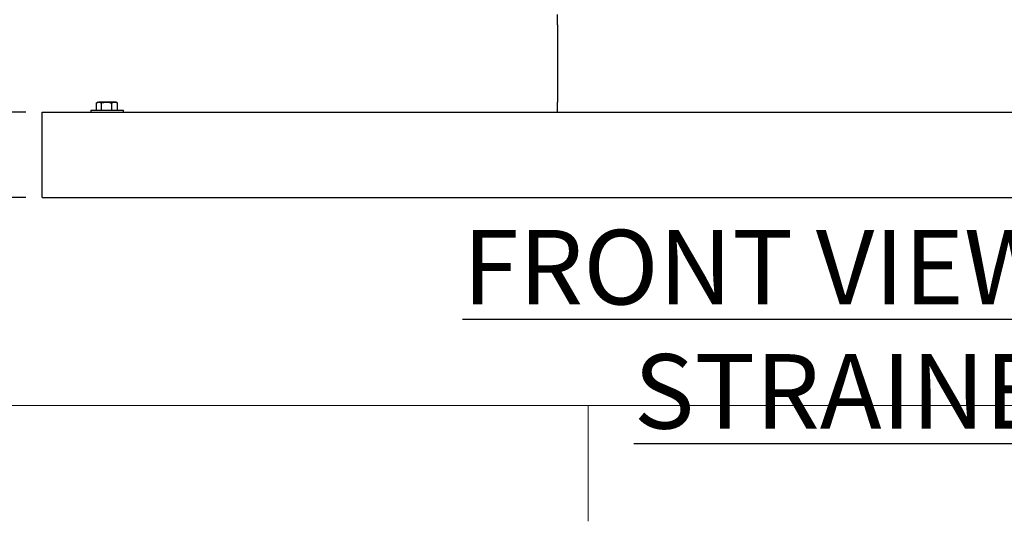
# Model space of a CAD drawing. Units: inches. Extents: x 0.1 to 22.1, y 0.1 to 17.1.
# Drawn here: x 4 to 7, y 0.1 to 1.7 of the extents above; entities that cross this region are included whole.
import ezdxf

# ---------------------------------------------------------------- set-up
doc = ezdxf.new("R2010")
doc.units = ezdxf.units.IN
doc.header["$MEASUREMENT"] = 0
doc.layers.add('7', color=7, linetype='Continuous', lineweight=25)
doc.styles.add('SLDTEXTSTYLE0', font='TXT', dxfattribs={"width": 0.75})
doc.dimstyles.new('SLDDIMSTYLE0', dxfattribs={"dimtxt": 0.125, "dimasz": 0.13, "dimexe": 0, "dimexo": 0.0625, "dimgap": 0.03125, "dimtad": 0, "dimtih": 1, "dimtoh": 1, "dimdec": 6, "dimlfac": 10, "dimrnd": 1e-09, "dimzin": 12, "dimdsep": 46, "dimlunit": 5, "dimtxsty": 'SLDTEXTSTYLE0', "dimsah": 1, "dimcen": 0.09, "dimadec": 0, "dimazin": 3, "dimtfac": 1, "dimtmove": 0, "dimatfit": 0, "dimfxl": 0, "dimfrac": 2, "dimtolj": 1, "dimtzin": 12, "dimarcsym": 0})
doc.dimstyles.new('SLDDIMSTYLE1', dxfattribs={"dimtxt": 0.125, "dimasz": 0.13, "dimexe": 0, "dimexo": 0.0625, "dimgap": 0.03125, "dimtad": 0, "dimtih": 1, "dimtoh": 1, "dimdec": 6, "dimlfac": 10, "dimrnd": 1e-09, "dimzin": 12, "dimdsep": 46, "dimlunit": 5, "dimtxsty": 'SLDTEXTSTYLE0', "dimsah": 1, "dimcen": 0.09, "dimadec": 0, "dimazin": 3, "dimtfac": 1, "dimtofl": 0, "dimtmove": 0, "dimatfit": 3, "dimfxl": 0, "dimfrac": 2, "dimtolj": 1, "dimtzin": 12, "dimarcsym": 0})

# ---------------------------------------------------------------- blocks, each defined once
blk = doc.blocks.new('_D')
at = {"layer": '7'}
for p, q in [((3.688, 1.3832), (3.688, 1.6332)), ((3.9693, 1.3832), (3.563, 1.3832)), ((3.9693, 1.1207), (3.563, 1.1207)), ((3.688, 0.7455), (3.688, 1.1207)), ((3.1384, 0.8298), (3.1384, 0.6612)), ((3.1384, 0.8298), (3.1638, 0.8298)), ((3.4244, 0.8298), (3.3991, 0.8298)), ((3.4244, 0.8298), (3.4244, 0.6612)), ((3.563, 0.7455), (3.688, 0.7455)), ((3.1384, 0.6612), (3.1638, 0.6612)), ((3.4244, 0.6612), (3.3991, 0.6612))]:
    blk.add_line(p, q, dxfattribs=at)
for points in [[(3.688, 1.3832), (3.708, 1.5132), (3.668, 1.5132)], [(3.688, 1.1207), (3.668, 0.9907), (3.708, 0.9907)]]:
    blk.add_solid(points, dxfattribs=at)
at = {"layer": '7', "char_height": 0.125, "attachment_point": 1, "style": 'SLDTEXTSTYLE0'}
for s, insert in [('2-5/8"', (2.6308, 0.8075)), ('67', (3.1891, 0.8075))]:
    blk.add_mtext(s, dxfattribs=dict(at, insert=insert))
blk = doc.blocks.new('_D_1')
at = {"layer": '7'}
for p, q in [((6.2099, 9.3269), (2.3818, 9.3269)), ((2.5068, 9.3269), (2.5068, 5.3611)), ((2.6429, 5.3103), (2.6048, 5.3103)), ((2.6048, 5.3103), (2.6048, 5.1119)), ((3.0123, 5.3103), (3.0504, 5.3103)), ((3.0504, 5.3103), (3.0504, 5.1119)), ((2.6048, 5.1119), (2.6429, 5.1119)), ((3.0504, 5.1119), (3.0123, 5.1119)), ((2.5068, 1.1207), (2.5068, 5.0865)), ((3.9693, 1.1207), (2.3818, 1.1207))]:
    blk.add_line(p, q, dxfattribs=at)
for centre, start, end in [((2.1742, 5.2111), 153.4349, 206.5651), ((2.8393, 5.2111), 333.4349, 26.5651)]:
    blk.add_arc(centre, 0.2786, start, end, dxfattribs=at)
for points in [[(2.5068, 9.3269), (2.4868, 9.1969), (2.5268, 9.1969)], [(2.5068, 1.1207), (2.5268, 1.2507), (2.4868, 1.2507)]]:
    blk.add_solid(points, dxfattribs=at)
at = {"layer": '7', "char_height": 0.125, "attachment_point": 1, "style": 'SLDTEXTSTYLE0'}
for s, insert in [('82-1/16"', (1.925, 5.273)), ('2084', (2.6429, 5.273))]:
    blk.add_mtext(s, dxfattribs=dict(at, insert=insert))
blk = doc.blocks.new('_D_2')
at = {"layer": '7'}
for p, q in [((3.9653, 1.9826), (2.9675, 1.9826)), ((3.0925, 1.9826), (3.0925, 1.6763)), ((3.1824, 1.6509), (3.1443, 1.6509)), ((3.1443, 1.6509), (3.1443, 1.4524)), ((3.4595, 1.6509), (3.4976, 1.6509)), ((3.4976, 1.6509), (3.4976, 1.4524)), ((3.0925, 1.1207), (3.0925, 1.427)), ((3.1443, 1.4524), (3.1824, 1.4524)), ((3.4976, 1.4524), (3.4595, 1.4524)), ((3.9693, 1.1207), (2.9675, 1.1207))]:
    blk.add_line(p, q, dxfattribs=at)
for points in [[(3.0925, 1.9826), (3.0725, 1.8526), (3.1125, 1.8526)], [(3.0925, 1.1207), (3.1125, 1.2507), (3.0725, 1.2507)]]:
    blk.add_solid(points, dxfattribs=at)
at = {"layer": '7', "char_height": 0.125, "attachment_point": 1, "style": 'SLDTEXTSTYLE0'}
for s, insert in [('8-5/8"', (2.6493, 1.6136)), ('219', (3.1824, 1.6136))]:
    blk.add_mtext(s, dxfattribs=dict(at, insert=insert))

msp = doc.modelspace()

# ---------------------------------------------------------------- linework, layer by layer
at = {"color": 7, "linetype": 'Continuous', "lineweight": 25}
for p, q in [((5.60435665, 1.65192525), (5.60435665, 1.68317524)), ((5.60435665, 1.65192525), (5.60435665, 1.41442524)), ((4.18686075, 1.38967524), (4.18686075, 1.41146545)), ((4.19115862, 1.41397524), (4.18772431, 1.41199247)), ((4.19115862, 1.41397524), (4.19418626, 1.41397524)), ((4.21771085, 1.41397524), (4.19418626, 1.41397524)), ((4.201512, 1.38967524), (4.201512, 1.41146545)), ((4.24278305, 1.41397524), (4.21771085, 1.41397524)), ((4.2339097, 1.38967524), (4.2339097, 1.41146545)), ((4.24735853, 1.41397524), (4.24278305, 1.41397524)), ((4.25079283, 1.41199247), (4.24735853, 1.41397524)), ((4.2516564, 1.41146545), (4.25075318, 1.41192373)), ((4.2516564, 1.38967524), (4.2516564, 1.41146545)), ((5.60435665, 1.38317524), (5.60435665, 1.41442524)), ((4.01925859, 1.33942524), (4.01925859, 1.38317524)), ((4.01925859, 1.38317524), (8.81925865, 1.38317524)), ((4.16925861, 1.38967524), (4.16925861, 1.38317524)), ((4.16925861, 1.38967524), (4.18215832, 1.38967524)), ((4.18215832, 1.38967524), (4.26925854, 1.38967524)), ((4.26925854, 1.38317524), (4.26925854, 1.38967524)), ((4.01925859, 1.16442524), (4.01925859, 1.33942524)), ((4.01925859, 1.12067524), (4.01925859, 1.16442524)), ((4.01925859, 1.12067524), (8.81925865, 1.12067524)), ((4.12995451, 1.12052523), (4.12995451, 1.12067524)), ((4.12995451, 1.12052523), (8.72995447, 1.12052523))]:
    msp.add_line(p, q, dxfattribs=at)
for points, knots in [([(4.18776397, 1.41192373), (4.18865497, 1.4124384), (4.19075846, 1.41365346), (4.19293288, 1.41385758), (4.19418626, 1.41397524)], [0, 0, 0, 0, 0.4235825438, 1, 1, 1, 1]), ([(4.19418626, 1.41397524), (4.19435999, 1.41397273), (4.19683409, 1.413937), (4.19925815, 1.41265626), (4.201512, 1.41146545)], [0, 0, 0, 0, 0.0702209423, 1, 1, 1, 1]), ([(4.201512, 1.41146545), (4.2041427, 1.41216693), (4.20945246, 1.41358279), (4.21494139, 1.41384363), (4.21771085, 1.41397524)], [0, 0, 0, 0, 0.4954475198, 1, 1, 1, 1]), ([(4.21771085, 1.41397524), (4.21809494, 1.41397273), (4.2235651, 1.413937), (4.2289256, 1.41265626), (4.2339097, 1.41146545)], [0, 0, 0, 0, 0.0702155297, 1, 1, 1, 1]), ([(4.2339097, 1.41146545), (4.23614359, 1.41248665), (4.23906994, 1.4138244), (4.24207255, 1.41394638), (4.24278305, 1.41397524)], [0, 0, 0, 0, 0.7633728593, 1, 1, 1, 1]), ([(4.24278305, 1.41397524), (4.24513523, 1.41366371), (4.24813959, 1.41326581), (4.25102914, 1.41178656), (4.2516564, 1.41146545)], [0, 0, 0, 0, 0.7829239756, 1, 1, 1, 1])]:
    msp.add_open_spline(points, degree=3, knots=knots, dxfattribs=at)
at = {"layer": '7', "color": 7, "lineweight": 18}
for p, q in [((0.44845, 0.481299), (21.44845, 0.481299)), ((5.69845, 0.125), (5.69845, 0.481299))]:
    msp.add_line(p, q, dxfattribs=at)

# ---------------------------------------------------------------- texts
at = {"layer": '7', "insert": (6.5704433, 1.02116208), "char_height": 0.2291666667, "attachment_point": 2, "style": 'SLDTEXTSTYLE0'}
msp.add_mtext('\\LFRONT VIEW W/O STRAINER', dxfattribs=at)

# ---------------------------------------------------------------- dimensions: what is measured, and where the dimension line sits
at = {"layer": '7'}
dim = msp.add_linear_dim(base=(2.50675862, 9.32692524), p1=(4.01925862, 1.12067524), p2=(6.25988362, 9.32692524), angle=90, text='(<>)', dimstyle='SLDDIMSTYLE1', dxfattribs=at)
dim.commit()
dim.dimension.update_dxf_attribs({"geometry": '_D_1', "text_midpoint": (2.50675862, 5.22380024), "dimtype": 160})
for base, p1, p2, dimstyle, picture, middle in [((3.09249996, 1.120675239), (4.015258621, 1.982633787), (4.019258621, 1.120675239), 'SLDDIMSTYLE1', '_D_2', (3.09249996, 1.551654513)), ((3.68799087, 1.38317524), (4.01925862, 1.12067524), (4.01925862, 1.38317524), 'SLDDIMSTYLE0', '_D', (3.68799087, 0.74552524))]:
    dim = msp.add_linear_dim(base=base, p1=p1, p2=p2, angle=90, dimstyle=dimstyle, dxfattribs=at)
    dim.commit()
    dim.dimension.update_dxf_attribs({"geometry": picture, "text_midpoint": middle, "dimtype": 160})

doc.saveas('drawing.dxf')
